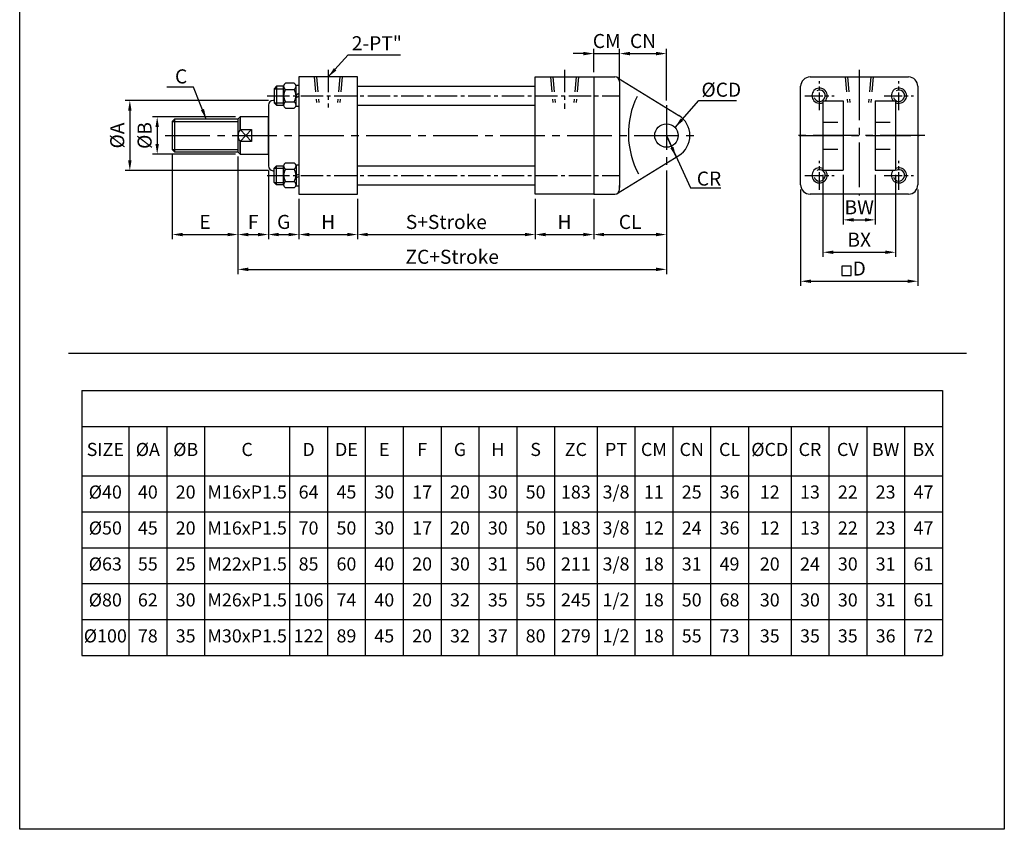
# Model space of a CAD drawing. Units: millimetres. Extents: x 12 to 222, y 7 to 304.
# Drawn here: x 12 to 222, y 7 to 180 of the extents above; entities that cross this region are included whole.
import ezdxf

# ---------------------------------------------------------------- set-up
doc = ezdxf.new("R2010")
doc.units = ezdxf.units.MM
doc.linetypes.add('CENTER2', pattern=[28.575, 19.05, -3.175, 3.175, -3.175])
doc.linetypes.add('HIDDEN2', pattern=[4.7625, 3.175, -1.5875])
for name, color, linetype in [('cen', 2, 'CENTER2'), ('dim', 3, 'Continuous'), ('dim-1', 3, 'Continuous'), ('hid', 11, 'HIDDEN2'), ('win', 5, 'Continuous'), ('表格', 171, 'Continuous')]:
    doc.layers.add(name, color=color, linetype=linetype)
doc.styles.get("Standard").update_dxf_attribs({"font": 'isocp.shx', "bigfont": 'chineset.shx'})
doc.dimstyles.new('cen', dxfattribs={"dimtxt": 3, "dimasz": 2.2, "dimexe": 1, "dimexo": 1, "dimgap": 0.8, "dimtad": 1, "dimtxsty": 'Standard', "dimcen": 2.5, "dimclrt": 1, "dimadec": 0, "dimazin": 0, "dimtfac": 1, "dimtmove": 0, "dimatfit": 3, "dimfxl": 0, "dimarcsym": 0})

# ---------------------------------------------------------------- blocks, each defined once
blk = doc.blocks.new('*D18')
at = {"layer": 'Defpoints', "color": 0}
for p in [(44.2, 152.05), (58.2, 151.55), (58.2, 133.91)]:
    blk.add_point(p, dxfattribs=at)
at = {"layer": 'dim', "color": 0, "lineweight": -2}
for p, q in [((44.2, 151.05), (44.2, 132.91)), ((58.2, 150.55), (58.2, 132.91)), ((46.4, 133.91), (56, 133.91))]:
    blk.add_line(p, q, dxfattribs=at)
at = {"layer": 'dim', "color": 0}
for points in [[(46.4, 134.28), (46.4, 133.55), (44.2, 133.91)], [(56, 134.28), (56, 133.55), (58.2, 133.91)]]:
    blk.add_solid(points, dxfattribs=at)
at = {"layer": 'dim', "color": 1, "insert": (51.2, 136.21), "char_height": 3, "attachment_point": 5, "bg_fill": 3, "box_fill_scale": 1.1, "bg_fill_color": 256, "bg_fill_true_color": 13158600, "bg_fill_transparency": 5144656}
blk.add_mtext('E', dxfattribs=at)
blk = doc.blocks.new('*D19')
at = {"layer": 'Defpoints', "color": 0}
for p in [(58.2, 150.55), (64.7, 148.55), (64.7, 133.91)]:
    blk.add_point(p, dxfattribs=at)
at = {"layer": 'dim', "color": 0, "lineweight": -2}
for p, q in [((58.2, 149.55), (58.2, 132.91)), ((64.7, 147.55), (64.7, 132.91)), ((60.4, 133.91), (62.5, 133.91))]:
    blk.add_line(p, q, dxfattribs=at)
at = {"layer": 'dim', "color": 0}
for points in [[(60.4, 134.28), (60.4, 133.55), (58.2, 133.91)], [(62.5, 134.28), (62.5, 133.55), (64.7, 133.91)]]:
    blk.add_solid(points, dxfattribs=at)
at = {"layer": 'dim', "color": 1, "insert": (61.45, 136.21), "char_height": 3, "attachment_point": 5, "bg_fill": 3, "box_fill_scale": 1.1, "bg_fill_color": 256, "bg_fill_true_color": 13158600, "bg_fill_transparency": 5171952}
blk.add_mtext('F', dxfattribs=at)
blk = doc.blocks.new('*D20')
at = {"layer": 'Defpoints', "color": 0}
for p in [(64.7, 147.55), (71.2, 142.55), (71.2, 133.91)]:
    blk.add_point(p, dxfattribs=at)
at = {"layer": 'dim', "color": 0, "lineweight": -2}
for p, q in [((64.7, 146.55), (64.7, 132.91)), ((71.2, 141.55), (71.2, 132.91)), ((66.9, 133.91), (69, 133.91))]:
    blk.add_line(p, q, dxfattribs=at)
at = {"layer": 'dim', "color": 0}
for points in [[(66.9, 134.28), (66.9, 133.55), (64.7, 133.91)], [(69, 134.28), (69, 133.55), (71.2, 133.91)]]:
    blk.add_solid(points, dxfattribs=at)
at = {"layer": 'dim', "color": 1, "insert": (67.95, 136.22), "char_height": 3, "attachment_point": 5, "bg_fill": 3, "box_fill_scale": 1.1, "bg_fill_color": 256, "bg_fill_true_color": 13158600, "bg_fill_transparency": 3518672}
blk.add_mtext('G', dxfattribs=at)
blk = doc.blocks.new('*D21')
at = {"layer": 'Defpoints', "color": 0}
for p in [(71.2, 141.55), (83.7, 142.55), (83.7, 133.91)]:
    blk.add_point(p, dxfattribs=at)
at = {"layer": 'dim', "color": 0, "lineweight": -2}
for p, q in [((83.7, 141.55), (83.7, 132.91)), ((71.2, 140.55), (71.2, 132.91)), ((73.4, 133.91), (81.5, 133.91))]:
    blk.add_line(p, q, dxfattribs=at)
at = {"layer": 'dim', "color": 0}
for points in [[(73.4, 134.28), (73.4, 133.55), (71.2, 133.91)], [(81.5, 134.28), (81.5, 133.55), (83.7, 133.91)]]:
    blk.add_solid(points, dxfattribs=at)
at = {"layer": 'dim', "color": 1, "insert": (77.45, 136.21), "char_height": 3, "attachment_point": 5, "bg_fill": 3, "box_fill_scale": 1.1, "bg_fill_color": 256, "bg_fill_true_color": 13158600, "bg_fill_transparency": 5171280}
blk.add_mtext('H', dxfattribs=at)
blk = doc.blocks.new('*D22')
at = {"layer": 'Defpoints', "color": 0}
for p in [(83.7, 141.55), (121.6, 142.55), (121.6, 133.91)]:
    blk.add_point(p, dxfattribs=at)
at = {"layer": 'dim', "color": 0, "lineweight": -2}
for p, q in [((121.6, 141.55), (121.6, 132.91)), ((83.7, 140.55), (83.7, 132.91)), ((85.9, 133.91), (119.4, 133.91))]:
    blk.add_line(p, q, dxfattribs=at)
at = {"layer": 'dim', "color": 0}
for points in [[(85.9, 134.28), (85.9, 133.55), (83.7, 133.91)], [(119.4, 134.28), (119.4, 133.55), (121.6, 133.91)]]:
    blk.add_solid(points, dxfattribs=at)
at = {"layer": 'dim', "color": 1, "insert": (102.65, 136.21), "char_height": 3, "attachment_point": 5, "bg_fill": 3, "box_fill_scale": 1.1, "bg_fill_color": 256, "bg_fill_true_color": 13158600, "bg_fill_transparency": 5170304}
blk.add_mtext('S+Stroke', dxfattribs=at)
blk = doc.blocks.new('*D16')
at = {"layer": 'Defpoints', "color": 0}
for p in [(121.6, 141.55), (134.1, 142.55), (134.1, 133.91)]:
    blk.add_point(p, dxfattribs=at)
at = {"layer": 'dim', "color": 0, "lineweight": -2}
for p, q in [((134.1, 141.55), (134.1, 132.91)), ((121.6, 140.55), (121.6, 132.91)), ((123.8, 133.91), (131.9, 133.91))]:
    blk.add_line(p, q, dxfattribs=at)
at = {"layer": 'dim', "color": 0}
for points in [[(123.8, 134.28), (123.8, 133.55), (121.6, 133.91)], [(131.9, 134.28), (131.9, 133.55), (134.1, 133.91)]]:
    blk.add_solid(points, dxfattribs=at)
at = {"layer": 'dim', "color": 1, "insert": (127.85, 136.21), "char_height": 3, "attachment_point": 5, "bg_fill": 3, "box_fill_scale": 1.1, "bg_fill_color": 256, "bg_fill_true_color": 13158600, "bg_fill_transparency": 3518672}
blk.add_mtext('H', dxfattribs=at)
blk = doc.blocks.new('*D17')
at = {"layer": 'Defpoints', "color": 0}
for p in [(149.6, 148.57), (58.2, 133.91), (149.6, 126.48)]:
    blk.add_point(p, dxfattribs=at)
at = {"layer": 'dim', "color": 0, "lineweight": -2}
for p, q in [((149.6, 147.57), (149.6, 125.48)), ((58.2, 132.91), (58.2, 125.48)), ((60.4, 126.48), (147.4, 126.48))]:
    blk.add_line(p, q, dxfattribs=at)
at = {"layer": 'dim', "color": 0}
for points in [[(60.4, 126.85), (60.4, 126.11), (58.2, 126.48)], [(147.4, 126.85), (147.4, 126.11), (149.6, 126.48)]]:
    blk.add_solid(points, dxfattribs=at)
at = {"layer": 'dim', "color": 1, "insert": (103.9, 128.78), "char_height": 3, "attachment_point": 5, "bg_fill": 3, "box_fill_scale": 1.1, "bg_fill_color": 256, "bg_fill_true_color": 13158600, "bg_fill_transparency": 5164592}
blk.add_mtext('ZC+Stroke', dxfattribs=at)
blk = doc.blocks.new('*D23')
at = {"layer": 'Defpoints', "color": 0}
for p in [(149.6, 147.57), (134.1, 141.55), (149.6, 133.91)]:
    blk.add_point(p, dxfattribs=at)
at = {"layer": 'dim', "color": 0, "lineweight": -2}
for p, q in [((149.6, 146.57), (149.6, 132.91)), ((134.1, 140.55), (134.1, 132.91)), ((136.3, 133.91), (147.4, 133.91))]:
    blk.add_line(p, q, dxfattribs=at)
at = {"layer": 'dim', "color": 0}
for points in [[(136.3, 134.28), (136.3, 133.55), (134.1, 133.91)], [(147.4, 134.28), (147.4, 133.55), (149.6, 133.91)]]:
    blk.add_solid(points, dxfattribs=at)
at = {"layer": 'dim', "color": 1, "insert": (141.85, 136.21), "char_height": 3, "attachment_point": 5, "bg_fill": 3, "box_fill_scale": 1.1, "bg_fill_color": 256, "bg_fill_true_color": 13158600, "bg_fill_transparency": 3518672}
blk.add_mtext('CL', dxfattribs=at)
blk = doc.blocks.new('*D24')
at = {"layer": 'Defpoints', "color": 0}
for p in [(58.7, 159.05), (40.98, 151.05), (58.7, 151.05)]:
    blk.add_point(p, dxfattribs=at)
at = {"layer": 'dim', "color": 0, "lineweight": -2}
for p, q in [((57.7, 159.05), (39.98, 159.05)), ((40.98, 156.85), (40.98, 153.25)), ((57.7, 151.05), (39.98, 151.05))]:
    blk.add_line(p, q, dxfattribs=at)
at = {"layer": 'dim', "color": 0}
for points in [[(40.61, 156.85), (41.34, 156.85), (40.98, 159.05)], [(40.61, 153.25), (41.34, 153.25), (40.98, 151.05)]]:
    blk.add_solid(points, dxfattribs=at)
at = {"layer": 'dim', "color": 1, "insert": (38.68, 155.05), "char_height": 3, "attachment_point": 5, "rotation": 90, "bg_fill": 3, "box_fill_scale": 1.1, "bg_fill_color": 256, "bg_fill_true_color": 13158600, "bg_fill_transparency": 5162800}
blk.add_mtext('%%cB', dxfattribs=at)
blk = doc.blocks.new('*D25')
at = {"layer": 'Defpoints', "color": 0}
for p in [(65.7, 162.55), (35.14, 147.55), (65.7, 147.55)]:
    blk.add_point(p, dxfattribs=at)
at = {"layer": 'dim', "color": 0, "lineweight": -2}
for p, q in [((64.7, 162.55), (34.14, 162.55)), ((35.14, 160.35), (35.14, 149.75)), ((64.7, 147.55), (34.14, 147.55))]:
    blk.add_line(p, q, dxfattribs=at)
at = {"layer": 'dim', "color": 0}
for points in [[(34.78, 160.35), (35.51, 160.35), (35.14, 162.55)], [(34.78, 149.75), (35.51, 149.75), (35.14, 147.55)]]:
    blk.add_solid(points, dxfattribs=at)
at = {"layer": 'dim', "color": 1, "insert": (32.84, 155.05), "char_height": 3, "attachment_point": 5, "rotation": 90, "bg_fill": 3, "box_fill_scale": 1.1, "bg_fill_color": 256, "bg_fill_true_color": 13158600, "bg_fill_transparency": 5161888}
blk.add_mtext('%%cA', dxfattribs=at)
blk = doc.blocks.new('*D26')
at = {"layer": 'Defpoints', "color": 0}
for p in [(139.6, 172.53), (134.1, 167.55), (139.6, 165.71)]:
    blk.add_point(p, dxfattribs=at)
at = {"layer": 'dim', "color": 0, "lineweight": -2}
for p, q in [((131.9, 172.53), (129.7, 172.53)), ((134.1, 168.55), (134.1, 173.53)), ((134.1, 172.53), (139.6, 172.53)), ((139.6, 166.71), (139.6, 173.53)), ((141.8, 172.53), (144, 172.53))]:
    blk.add_line(p, q, dxfattribs=at)
at = {"layer": 'dim', "color": 0}
for points in [[(131.9, 172.9), (131.9, 172.16), (134.1, 172.53)], [(141.8, 172.9), (141.8, 172.16), (139.6, 172.53)]]:
    blk.add_solid(points, dxfattribs=at)
at = {"layer": 'dim', "color": 1, "insert": (136.85, 174.83), "char_height": 3, "attachment_point": 5, "bg_fill": 3, "box_fill_scale": 1.1, "bg_fill_color": 256, "bg_fill_true_color": 13158600, "bg_fill_transparency": 5151840}
blk.add_mtext('CM', dxfattribs=at)
blk = doc.blocks.new('*D27')
at = {"layer": 'Defpoints', "color": 0}
for p in [(149.6, 172.53), (139.6, 169.27), (149.6, 161.52)]:
    blk.add_point(p, dxfattribs=at)
at = {"layer": 'dim', "color": 0, "lineweight": -2}
for p, q in [((139.6, 170.27), (139.6, 173.53)), ((141.8, 172.53), (147.4, 172.53)), ((149.6, 162.52), (149.6, 173.53))]:
    blk.add_line(p, q, dxfattribs=at)
at = {"layer": 'dim', "color": 0}
for points in [[(141.8, 172.9), (141.8, 172.16), (139.6, 172.53)], [(147.4, 172.9), (147.4, 172.16), (149.6, 172.53)]]:
    blk.add_solid(points, dxfattribs=at)
at = {"layer": 'dim', "color": 1, "insert": (144.6, 174.83), "char_height": 3, "attachment_point": 5, "bg_fill": 3, "box_fill_scale": 1.1, "bg_fill_color": 256, "bg_fill_true_color": 13158600, "bg_fill_transparency": 5151184}
blk.add_mtext('CN', dxfattribs=at)
blk = doc.blocks.new('*D28')
at = {"layer": 'Defpoints', "color": 0}
for p in [(187.29, 147.65), (194.13, 147.65), (194.13, 137.05)]:
    blk.add_point(p, dxfattribs=at)
at = {"layer": 'dim', "color": 0, "lineweight": -2}
for p, q in [((187.29, 146.65), (187.29, 136.05)), ((194.13, 146.65), (194.13, 136.05)), ((189.49, 137.05), (191.93, 137.05))]:
    blk.add_line(p, q, dxfattribs=at)
at = {"layer": 'dim', "color": 0}
for points in [[(189.49, 137.41), (189.49, 136.68), (187.29, 137.05)], [(191.93, 137.41), (191.93, 136.68), (194.13, 137.05)]]:
    blk.add_solid(points, dxfattribs=at)
at = {"layer": 'dim', "color": 1, "insert": (190.71, 139.35), "char_height": 3, "attachment_point": 5, "bg_fill": 3, "box_fill_scale": 1.1, "bg_fill_color": 256, "bg_fill_true_color": 13158600, "bg_fill_transparency": 5150544}
blk.add_mtext('BW', dxfattribs=at)
blk = doc.blocks.new('*D29')
at = {"layer": 'Defpoints', "color": 0}
for p in [(182.97, 147.65), (198.45, 147.65), (198.45, 130.13)]:
    blk.add_point(p, dxfattribs=at)
at = {"layer": 'dim', "color": 0, "lineweight": -2}
for p, q in [((182.97, 146.65), (182.97, 129.13)), ((198.45, 146.65), (198.45, 129.13)), ((185.17, 130.13), (196.25, 130.13))]:
    blk.add_line(p, q, dxfattribs=at)
at = {"layer": 'dim', "color": 0}
for points in [[(185.17, 130.5), (185.17, 129.77), (182.97, 130.13)], [(196.25, 130.5), (196.25, 129.77), (198.45, 130.13)]]:
    blk.add_solid(points, dxfattribs=at)
at = {"layer": 'dim', "color": 1, "insert": (190.71, 132.43), "char_height": 3, "attachment_point": 5, "bg_fill": 3, "box_fill_scale": 1.1, "bg_fill_color": 256, "bg_fill_true_color": 13158600, "bg_fill_transparency": 5149888}
blk.add_mtext('BX', dxfattribs=at)
blk = doc.blocks.new('*D30')
at = {"layer": 'Defpoints', "color": 0}
for p in [(178.21, 144.55), (203.21, 144.55), (203.21, 123.94)]:
    blk.add_point(p, dxfattribs=at)
at = {"layer": 'dim', "color": 0, "lineweight": -2}
for p, q in [((178.21, 143.55), (178.21, 122.94)), ((203.21, 143.55), (203.21, 122.94)), ((180.41, 123.94), (201.01, 123.94))]:
    blk.add_line(p, q, dxfattribs=at)
at = {"layer": 'dim', "color": 0}
for points in [[(180.41, 124.31), (180.41, 123.58), (178.21, 123.94)], [(201.01, 124.31), (201.01, 123.58), (203.21, 123.94)]]:
    blk.add_solid(points, dxfattribs=at)
at = {"layer": 'dim', "color": 1, "insert": (190.71, 126.27), "char_height": 3, "attachment_point": 5, "bg_fill": 3, "box_fill_scale": 1.1, "bg_fill_color": 256, "bg_fill_true_color": 13158600, "bg_fill_transparency": 5149232}
blk.add_mtext('D', dxfattribs=at)
blk = doc.blocks.new('*T31')
at = {"layer": '表格', "color": 0, "lineweight": -2}
for p, q in [((0, 0), (10.07, 0)), ((0, 0), (0, -7.68)), ((10.07, 0), (18.14, 0)), ((18.14, 0), (26.22, 0)), ((26.22, 0), (44.36, 0)), ((44.36, 0), (52.43, 0)), ((52.43, 0), (60.5, 0)), ((60.5, 0), (68.57, 0)), ((68.57, 0), (76.65, 0)), ((76.65, 0), (84.72, 0)), ((84.72, 0), (92.79, 0)), ((92.79, 0), (100.86, 0)), ((100.86, 0), (109.93, 0)), ((109.93, 0), (118, 0)), ((118, 0), (126.08, 0)), ((126.08, 0), (134.15, 0)), ((134.15, 0), (142.22, 0)), ((142.22, 0), (151.29, 0)), ((151.29, 0), (159.36, 0)), ((159.36, 0), (167.43, 0)), ((167.43, 0), (175.51, 0)), ((175.51, 0), (183.58, 0)), ((183.58, 0), (183.58, -7.68)), ((0, -7.68), (10.07, -7.68)), ((0, -7.68), (0, -18.18)), ((10.07, -7.68), (18.14, -7.68)), ((10.07, -7.68), (10.07, -18.18)), ((18.14, -7.68), (26.22, -7.68)), ((18.14, -7.68), (18.14, -18.18)), ((26.22, -7.68), (44.36, -7.68)), ((26.22, -7.68), (26.22, -18.18)), ((44.36, -7.68), (52.43, -7.68)), ((44.36, -7.68), (44.36, -18.18)), ((52.43, -7.68), (60.5, -7.68)), ((52.43, -7.68), (52.43, -18.18)), ((60.5, -7.68), (68.57, -7.68)), ((60.5, -7.68), (60.5, -18.18)), ((68.57, -7.68), (76.65, -7.68)), ((68.57, -7.68), (68.57, -18.18)), ((76.65, -7.68), (84.72, -7.68)), ((76.65, -7.68), (76.65, -18.18)), ((84.72, -7.68), (92.79, -7.68)), ((84.72, -7.68), (84.72, -18.18)), ((92.79, -7.68), (100.86, -7.68)), ((92.79, -7.68), (92.79, -18.18)), ((100.86, -7.68), (109.93, -7.68)), ((100.86, -7.68), (100.86, -18.18)), ((109.93, -7.68), (118, -7.68)), ((109.93, -7.68), (109.93, -18.18)), ((118, -7.68), (126.08, -7.68)), ((118, -7.68), (118, -18.18)), ((126.08, -7.68), (134.15, -7.68)), ((126.08, -7.68), (126.08, -18.18)), ((134.15, -7.68), (142.22, -7.68)), ((134.15, -7.68), (134.15, -18.18)), ((142.22, -7.68), (151.29, -7.68)), ((142.22, -7.68), (142.22, -18.18)), ((151.29, -7.68), (159.36, -7.68)), ((151.29, -7.68), (151.29, -18.18)), ((159.36, -7.68), (167.43, -7.68)), ((159.36, -7.68), (159.36, -18.18)), ((167.43, -7.68), (175.51, -7.68)), ((167.43, -7.68), (167.43, -18.18)), ((175.51, -7.68), (183.58, -7.68)), ((175.51, -7.68), (175.51, -18.18)), ((183.58, -7.68), (183.58, -18.18)), ((0, -18.18), (10.07, -18.18)), ((0, -18.18), (0, -25.86)), ((10.07, -18.18), (18.14, -18.18)), ((10.07, -18.18), (10.07, -25.86)), ((18.14, -18.18), (26.22, -18.18)), ((18.14, -18.18), (18.14, -25.86)), ((26.22, -18.18), (44.36, -18.18)), ((26.22, -18.18), (26.22, -25.86)), ((44.36, -18.18), (52.43, -18.18)), ((44.36, -18.18), (44.36, -25.86)), ((52.43, -18.18), (60.5, -18.18)), ((52.43, -18.18), (52.43, -25.86)), ((60.5, -18.18), (68.57, -18.18)), ((60.5, -18.18), (60.5, -25.86)), ((68.57, -18.18), (76.65, -18.18)), ((68.57, -18.18), (68.57, -25.86)), ((76.65, -18.18), (84.72, -18.18)), ((76.65, -18.18), (76.65, -25.86)), ((84.72, -18.18), (92.79, -18.18)), ((84.72, -18.18), (84.72, -25.86)), ((92.79, -18.18), (100.86, -18.18)), ((92.79, -18.18), (92.79, -25.86)), ((100.86, -18.18), (109.93, -18.18)), ((100.86, -18.18), (100.86, -25.86)), ((109.93, -18.18), (118, -18.18)), ((109.93, -18.18), (109.93, -25.86)), ((118, -18.18), (126.08, -18.18)), ((118, -18.18), (118, -25.86)), ((126.08, -18.18), (134.15, -18.18)), ((126.08, -18.18), (126.08, -25.86)), ((134.15, -18.18), (142.22, -18.18)), ((134.15, -18.18), (134.15, -25.86)), ((142.22, -18.18), (151.29, -18.18)), ((142.22, -18.18), (142.22, -25.86)), ((151.29, -18.18), (159.36, -18.18)), ((151.29, -18.18), (151.29, -25.86)), ((159.36, -18.18), (167.43, -18.18)), ((159.36, -18.18), (159.36, -25.86)), ((167.43, -18.18), (175.51, -18.18)), ((167.43, -18.18), (167.43, -25.86)), ((175.51, -18.18), (183.58, -18.18)), ((175.51, -18.18), (175.51, -25.86)), ((183.58, -18.18), (183.58, -25.86)), ((0, -25.86), (10.07, -25.86)), ((0, -25.86), (0, -33.53)), ((10.07, -25.86), (18.14, -25.86)), ((10.07, -25.86), (10.07, -33.53)), ((18.14, -25.86), (26.22, -25.86)), ((18.14, -25.86), (18.14, -33.53)), ((26.22, -25.86), (44.36, -25.86)), ((26.22, -25.86), (26.22, -33.53)), ((44.36, -25.86), (52.43, -25.86)), ((44.36, -25.86), (44.36, -33.53)), ((52.43, -25.86), (60.5, -25.86)), ((52.43, -25.86), (52.43, -33.53)), ((60.5, -25.86), (68.57, -25.86)), ((60.5, -25.86), (60.5, -33.53)), ((68.57, -25.86), (76.65, -25.86)), ((68.57, -25.86), (68.57, -33.53)), ((76.65, -25.86), (84.72, -25.86)), ((76.65, -25.86), (76.65, -33.53)), ((84.72, -25.86), (92.79, -25.86)), ((84.72, -25.86), (84.72, -33.53)), ((92.79, -25.86), (100.86, -25.86)), ((92.79, -25.86), (92.79, -33.53)), ((100.86, -25.86), (109.93, -25.86)), ((100.86, -25.86), (100.86, -33.53)), ((109.93, -25.86), (118, -25.86)), ((109.93, -25.86), (109.93, -33.53)), ((118, -25.86), (126.08, -25.86)), ((118, -25.86), (118, -33.53)), ((126.08, -25.86), (134.15, -25.86)), ((126.08, -25.86), (126.08, -33.53)), ((134.15, -25.86), (142.22, -25.86)), ((134.15, -25.86), (134.15, -33.53)), ((142.22, -25.86), (151.29, -25.86)), ((142.22, -25.86), (142.22, -33.53)), ((151.29, -25.86), (159.36, -25.86)), ((151.29, -25.86), (151.29, -33.53)), ((159.36, -25.86), (167.43, -25.86)), ((159.36, -25.86), (159.36, -33.53)), ((167.43, -25.86), (175.51, -25.86)), ((167.43, -25.86), (167.43, -33.53)), ((175.51, -25.86), (183.58, -25.86)), ((175.51, -25.86), (175.51, -33.53)), ((183.58, -25.86), (183.58, -33.53)), ((0, -33.53), (10.07, -33.53)), ((0, -33.53), (0, -41.21)), ((10.07, -33.53), (18.14, -33.53)), ((10.07, -33.53), (10.07, -41.21)), ((18.14, -33.53), (26.22, -33.53)), ((18.14, -33.53), (18.14, -41.21)), ((26.22, -33.53), (44.36, -33.53)), ((26.22, -33.53), (26.22, -41.21)), ((44.36, -33.53), (52.43, -33.53)), ((44.36, -33.53), (44.36, -41.21)), ((52.43, -33.53), (60.5, -33.53)), ((52.43, -33.53), (52.43, -41.21)), ((60.5, -33.53), (68.57, -33.53)), ((60.5, -33.53), (60.5, -41.21)), ((68.57, -33.53), (76.65, -33.53)), ((68.57, -33.53), (68.57, -41.21)), ((76.65, -33.53), (84.72, -33.53)), ((76.65, -33.53), (76.65, -41.21)), ((84.72, -33.53), (92.79, -33.53)), ((84.72, -33.53), (84.72, -41.21)), ((92.79, -33.53), (100.86, -33.53)), ((92.79, -33.53), (92.79, -41.21)), ((100.86, -33.53), (109.93, -33.53)), ((100.86, -33.53), (100.86, -41.21)), ((109.93, -33.53), (118, -33.53)), ((109.93, -33.53), (109.93, -41.21)), ((118, -33.53), (126.08, -33.53)), ((118, -33.53), (118, -41.21)), ((126.08, -33.53), (134.15, -33.53)), ((126.08, -33.53), (126.08, -41.21)), ((134.15, -33.53), (142.22, -33.53)), ((134.15, -33.53), (134.15, -41.21)), ((142.22, -33.53), (151.29, -33.53)), ((142.22, -33.53), (142.22, -41.21)), ((151.29, -33.53), (159.36, -33.53)), ((151.29, -33.53), (151.29, -41.21)), ((159.36, -33.53), (167.43, -33.53)), ((159.36, -33.53), (159.36, -41.21)), ((167.43, -33.53), (175.51, -33.53)), ((167.43, -33.53), (167.43, -41.21)), ((175.51, -33.53), (183.58, -33.53)), ((175.51, -33.53), (175.51, -41.21)), ((183.58, -33.53), (183.58, -41.21)), ((0, -41.21), (10.07, -41.21)), ((0, -41.21), (0, -48.88)), ((10.07, -41.21), (18.14, -41.21)), ((10.07, -41.21), (10.07, -48.88)), ((18.14, -41.21), (26.22, -41.21)), ((18.14, -41.21), (18.14, -48.88)), ((26.22, -41.21), (44.36, -41.21)), ((26.22, -41.21), (26.22, -48.88)), ((44.36, -41.21), (52.43, -41.21)), ((44.36, -41.21), (44.36, -48.88)), ((52.43, -41.21), (60.5, -41.21)), ((52.43, -41.21), (52.43, -48.88)), ((60.5, -41.21), (68.57, -41.21)), ((60.5, -41.21), (60.5, -48.88)), ((68.57, -41.21), (76.65, -41.21)), ((68.57, -41.21), (68.57, -48.88)), ((76.65, -41.21), (84.72, -41.21)), ((76.65, -41.21), (76.65, -48.88)), ((84.72, -41.21), (92.79, -41.21)), ((84.72, -41.21), (84.72, -48.88)), ((92.79, -41.21), (100.86, -41.21)), ((92.79, -41.21), (92.79, -48.88)), ((100.86, -41.21), (109.93, -41.21)), ((100.86, -41.21), (100.86, -48.88)), ((109.93, -41.21), (118, -41.21)), ((109.93, -41.21), (109.93, -48.88)), ((118, -41.21), (126.08, -41.21)), ((118, -41.21), (118, -48.88)), ((126.08, -41.21), (134.15, -41.21)), ((126.08, -41.21), (126.08, -48.88)), ((134.15, -41.21), (142.22, -41.21)), ((134.15, -41.21), (134.15, -48.88)), ((142.22, -41.21), (151.29, -41.21)), ((142.22, -41.21), (142.22, -48.88)), ((151.29, -41.21), (159.36, -41.21)), ((151.29, -41.21), (151.29, -48.88)), ((159.36, -41.21), (167.43, -41.21)), ((159.36, -41.21), (159.36, -48.88)), ((167.43, -41.21), (175.51, -41.21)), ((167.43, -41.21), (167.43, -48.88)), ((175.51, -41.21), (183.58, -41.21)), ((175.51, -41.21), (175.51, -48.88)), ((183.58, -41.21), (183.58, -48.88)), ((0, -48.88), (10.07, -48.88)), ((0, -48.88), (0, -56.56)), ((10.07, -48.88), (18.14, -48.88)), ((10.07, -48.88), (10.07, -56.56)), ((18.14, -48.88), (26.22, -48.88)), ((18.14, -48.88), (18.14, -56.56)), ((26.22, -48.88), (44.36, -48.88)), ((26.22, -48.88), (26.22, -56.56)), ((44.36, -48.88), (52.43, -48.88)), ((44.36, -48.88), (44.36, -56.56)), ((52.43, -48.88), (60.5, -48.88)), ((52.43, -48.88), (52.43, -56.56)), ((60.5, -48.88), (68.57, -48.88)), ((60.5, -48.88), (60.5, -56.56)), ((68.57, -48.88), (76.65, -48.88)), ((68.57, -48.88), (68.57, -56.56)), ((76.65, -48.88), (84.72, -48.88)), ((76.65, -48.88), (76.65, -56.56)), ((84.72, -48.88), (92.79, -48.88)), ((84.72, -48.88), (84.72, -56.56)), ((92.79, -48.88), (100.86, -48.88)), ((92.79, -48.88), (92.79, -56.56)), ((100.86, -48.88), (109.93, -48.88)), ((100.86, -48.88), (100.86, -56.56)), ((109.93, -48.88), (118, -48.88)), ((109.93, -48.88), (109.93, -56.56)), ((118, -48.88), (126.08, -48.88)), ((118, -48.88), (118, -56.56)), ((126.08, -48.88), (134.15, -48.88)), ((126.08, -48.88), (126.08, -56.56)), ((134.15, -48.88), (142.22, -48.88)), ((134.15, -48.88), (134.15, -56.56)), ((142.22, -48.88), (151.29, -48.88)), ((142.22, -48.88), (142.22, -56.56)), ((151.29, -48.88), (159.36, -48.88)), ((151.29, -48.88), (151.29, -56.56)), ((159.36, -48.88), (167.43, -48.88)), ((159.36, -48.88), (159.36, -56.56)), ((167.43, -48.88), (175.51, -48.88)), ((167.43, -48.88), (167.43, -56.56)), ((175.51, -48.88), (183.58, -48.88)), ((175.51, -48.88), (175.51, -56.56)), ((183.58, -48.88), (183.58, -56.56)), ((0, -56.56), (10.07, -56.56)), ((10.07, -56.56), (18.14, -56.56)), ((18.14, -56.56), (26.22, -56.56)), ((26.22, -56.56), (44.36, -56.56)), ((44.36, -56.56), (52.43, -56.56)), ((52.43, -56.56), (60.5, -56.56)), ((60.5, -56.56), (68.57, -56.56)), ((68.57, -56.56), (76.65, -56.56)), ((76.65, -56.56), (84.72, -56.56)), ((84.72, -56.56), (92.79, -56.56)), ((92.79, -56.56), (100.86, -56.56)), ((100.86, -56.56), (109.93, -56.56)), ((109.93, -56.56), (118, -56.56)), ((118, -56.56), (126.08, -56.56)), ((126.08, -56.56), (134.15, -56.56)), ((134.15, -56.56), (142.22, -56.56)), ((142.22, -56.56), (151.29, -56.56)), ((151.29, -56.56), (159.36, -56.56)), ((159.36, -56.56), (167.43, -56.56)), ((167.43, -56.56), (175.51, -56.56)), ((175.51, -56.56), (183.58, -56.56))]:
    blk.add_line(p, q, dxfattribs=at)
at = {"layer": '表格', "color": 41, "char_height": 2.8, "attachment_point": 5}
for s, insert, width in [('SIZE', (5.04, -12.93), 7.0717), ('%%CA', (14.11, -12.93), 5.0717), ('%%CB', (22.18, -12.93), 5.0717), ('C', (35.29, -12.93), 15.1434), ('D', (48.39, -12.93), 5.0717), ('DE', (56.47, -12.93), 5.0717), ('E', (64.54, -12.93), 5.0717), ('F', (72.61, -12.93), 5.0717), ('G', (80.68, -12.93), 5.0717), ('H', (88.75, -12.93), 5.0717), ('S', (96.82, -12.93), 5.0717), ('ZC', (105.4, -12.93), 6.0717), ('PT', (113.97, -12.93), 5.0717), ('CM', (122.04, -12.93), 5.0717), ('CN', (130.11, -12.93), 5.0717), ('CL', (138.18, -12.93), 5.0717), ('%%CCD', (146.76, -12.93), 6.0717), ('CR', (155.33, -12.93), 5.0717), ('CV', (163.4, -12.93), 5.0717), ('BW', (171.47, -12.93), 5.0717), ('BX', (179.54, -12.93), 5.0717)]:
    blk.add_mtext(s, dxfattribs=dict(at, insert=insert, width=width))
at = {"layer": '表格', "color": 6, "char_height": 2.8, "attachment_point": 5}
for s, insert, width in [('%%C40', (5.04, -22.02), 7.0717), ('40', (14.11, -22.02), 5.0717), ('20', (22.18, -22.02), 5.0717), ('M16xP1.5', (35.29, -22.02), 15.1434), ('64', (48.39, -22.02), 5.0717), ('45', (56.47, -22.02), 5.0717), ('30', (64.54, -22.02), 5.0717), ('17', (72.61, -22.02), 5.0717), ('20', (80.68, -22.02), 5.0717), ('30', (88.75, -22.02), 5.0717), ('50', (96.82, -22.02), 5.0717), ('183', (105.4, -22.02), 6.0717), ('3/8', (113.97, -22.02), 5.0717), ('11', (122.04, -22.02), 5.0717), ('25', (130.11, -22.02), 5.0717), ('36', (138.18, -22.02), 5.0717), ('12', (146.76, -22.02), 6.0717), ('13', (155.33, -22.02), 5.0717), ('22', (163.4, -22.02), 5.0717), ('23', (171.47, -22.02), 5.0717), ('47', (179.54, -22.02), 5.0717), ('%%C50', (5.04, -29.69), 7.0717), ('45', (14.11, -29.69), 5.0717), ('20', (22.18, -29.69), 5.0717), ('M16xP1.5', (35.29, -29.69), 15.1434), ('70', (48.39, -29.69), 5.0717), ('50', (56.47, -29.69), 5.0717), ('30', (64.54, -29.69), 5.0717), ('17', (72.61, -29.69), 5.0717), ('20', (80.68, -29.69), 5.0717), ('30', (88.75, -29.69), 5.0717), ('50', (96.82, -29.69), 5.0717), ('183', (105.4, -29.69), 6.0717), ('3/8', (113.97, -29.69), 5.0717), ('12', (122.04, -29.69), 5.0717), ('24', (130.11, -29.69), 5.0717), ('36', (138.18, -29.69), 5.0717), ('12', (146.76, -29.69), 6.0717), ('13', (155.33, -29.69), 5.0717), ('22', (163.4, -29.69), 5.0717), ('23', (171.47, -29.69), 5.0717), ('47', (179.54, -29.69), 5.0717), ('%%C63', (5.04, -37.37), 7.0717), ('55', (14.11, -37.37), 5.0717), ('25', (22.18, -37.37), 5.0717), ('M22xP1.5', (35.29, -37.37), 15.1434), ('85', (48.39, -37.37), 5.0717), ('60', (56.47, -37.37), 5.0717), ('40', (64.54, -37.37), 5.0717), ('20', (72.61, -37.37), 5.0717), ('30', (80.68, -37.37), 5.0717), ('31', (88.75, -37.37), 5.0717), ('50', (96.82, -37.37), 5.0717), ('211', (105.4, -37.37), 6.0717), ('3/8', (113.97, -37.37), 5.0717), ('18', (122.04, -37.37), 5.0717), ('31', (130.11, -37.37), 5.0717), ('49', (138.18, -37.37), 5.0717), ('20', (146.76, -37.37), 6.0717), ('24', (155.33, -37.37), 5.0717), ('30', (163.4, -37.37), 5.0717), ('31', (171.47, -37.37), 5.0717), ('61', (179.54, -37.37), 5.0717), ('%%C80', (5.04, -45.04), 7.0717), ('62', (14.11, -45.04), 5.0717), ('30', (22.18, -45.04), 5.0717), ('M26xP1.5', (35.29, -45.04), 15.1434), ('106', (48.39, -45.04), 5.0717), ('74', (56.47, -45.04), 5.0717), ('40', (64.54, -45.04), 5.0717), ('20', (72.61, -45.04), 5.0717), ('32', (80.68, -45.04), 5.0717), ('35', (88.75, -45.04), 5.0717), ('55', (96.82, -45.04), 5.0717), ('245', (105.4, -45.04), 6.0717), ('1/2', (113.97, -45.04), 5.0717), ('18', (122.04, -45.04), 5.0717), ('50', (130.11, -45.04), 5.0717), ('68', (138.18, -45.04), 5.0717), ('30', (146.76, -45.04), 6.0717), ('30', (155.33, -45.04), 5.0717), ('30', (163.4, -45.04), 5.0717), ('31', (171.47, -45.04), 5.0717), ('61', (179.54, -45.04), 5.0717), ('%%C100', (5.04, -52.72), 7.0717), ('78', (14.11, -52.72), 5.0717), ('35', (22.18, -52.72), 5.0717), ('M30xP1.5', (35.29, -52.72), 15.1434), ('122', (48.39, -52.72), 5.0717), ('89', (56.47, -52.72), 5.0717), ('45', (64.54, -52.72), 5.0717), ('20', (72.61, -52.72), 5.0717), ('32', (80.68, -52.72), 5.0717), ('37', (88.75, -52.72), 5.0717), ('80', (96.82, -52.72), 5.0717), ('279', (105.4, -52.72), 6.0717), ('1/2', (113.97, -52.72), 5.0717), ('18', (122.04, -52.72), 5.0717), ('55', (130.11, -52.72), 5.0717), ('73', (138.18, -52.72), 5.0717), ('35', (146.76, -52.72), 6.0717), ('35', (155.33, -52.72), 5.0717), ('35', (163.4, -52.72), 5.0717), ('36', (171.47, -52.72), 5.0717), ('72', (179.54, -52.72), 5.0717)]:
    blk.add_mtext(s, dxfattribs=dict(at, insert=insert, width=width))

msp = doc.modelspace()

# ---------------------------------------------------------------- linework, layer by layer
for p, q in [((70.191, 166.211), (68.347, 166.211)), ((71.197, 167.545), (71.197, 142.545)), ((83.697, 167.545), (71.197, 167.545)), ((83.697, 142.545), (83.697, 167.545)), ((121.601, 142.545), (121.601, 167.545)), ((121.601, 167.545), (134.101, 167.545)), ((134.101, 167.545), (134.101, 142.545)), ((134.101, 167.545), (138.601, 167.545)), ((139.309, 167.252), (152.222, 159.303)), ((139.601, 166.545), (139.601, 165.713)), ((180.213, 167.545), (201.213, 167.545)), ((66.447, 165.545), (65.947, 165.045)), ((65.947, 165.045), (65.947, 162.045)), ((67.947, 165.545), (66.447, 165.545)), ((66.447, 165.545), (66.447, 161.545)), ((67.947, 165.545), (67.947, 161.546)), ((67.947, 165.545), (67.947, 164.878)), ((67.947, 161.545), (67.947, 165.545)), ((68.347, 164.878), (70.191, 164.878)), ((70.554, 165.776), (71.197, 165.776)), ((70.591, 161.546), (70.591, 165.545)), ((71.197, 165.776), (71.197, 161.314)), ((83.697, 165.545), (121.601, 165.545)), ((134.101, 165.776), (134.101, 161.314)), ((139.601, 165.713), (139.601, 143.961)), ((178.213, 144.545), (178.213, 165.545)), ((203.213, 165.545), (203.213, 144.545)), ((65.947, 162.545), (65.697, 162.545)), ((65.947, 162.045), (66.447, 161.545)), ((67.947, 162.212), (67.947, 161.546)), ((68.347, 162.212), (70.191, 162.212)), ((71.197, 162.545), (71.197, 147.545)), ((134.101, 162.545), (134.101, 147.545)), ((182.973, 162.44), (187.293, 162.44)), ((182.973, 162.44), (182.973, 147.651)), ((187.293, 162.44), (187.293, 147.651)), ((194.133, 162.44), (198.453, 162.44)), ((194.133, 162.44), (194.133, 147.651)), ((198.453, 162.44), (198.453, 147.651)), ((64.697, 161.545), (64.697, 148.545)), ((66.447, 161.545), (67.947, 161.545)), ((68.347, 160.879), (70.191, 160.879)), ((70.554, 161.314), (71.197, 161.314)), ((83.697, 161.545), (121.601, 161.545)), ((44.197, 158.045), (44.697, 158.545)), ((44.197, 158.045), (44.197, 152.045)), ((58.197, 158.545), (44.697, 158.545)), ((44.697, 158.545), (44.697, 151.545)), ((58.197, 158.545), (58.697, 159.045)), ((58.197, 158.545), (58.197, 151.545)), ((64.697, 159.045), (58.697, 159.045)), ((64.697, 151.045), (64.697, 159.045)), ((58.696, 156.297), (61.075, 156.297)), ((61.075, 156.297), (61.075, 153.738)), ((58.697, 151.545), (58.697, 153.739)), ((61.1, 153.765), (58.721, 153.765)), ((44.197, 152.045), (44.697, 151.545)), ((44.697, 151.545), (58.197, 151.545)), ((58.197, 151.545), (58.697, 151.045)), ((58.697, 151.045), (64.697, 151.045)), ((68.347, 149.211), (70.191, 149.211)), ((139.309, 142.838), (152.222, 150.787)), ((65.697, 147.545), (65.947, 147.545)), ((65.947, 148.045), (66.447, 148.545)), ((65.947, 145.045), (65.947, 148.045)), ((66.447, 148.545), (67.947, 148.545)), ((66.447, 144.545), (66.447, 148.545)), ((67.947, 144.546), (67.947, 148.545)), ((67.947, 147.878), (67.947, 148.545)), ((67.947, 148.545), (67.947, 144.545)), ((68.347, 147.878), (70.191, 147.878)), ((70.554, 148.776), (71.197, 148.776)), ((70.591, 148.545), (70.591, 144.546)), ((83.697, 148.545), (121.601, 148.545)), ((182.973, 147.651), (187.293, 147.651)), ((194.133, 147.651), (198.453, 147.651)), ((66.447, 144.545), (65.947, 145.045)), ((67.947, 144.546), (67.947, 145.212)), ((68.347, 145.212), (70.191, 145.212)), ((67.947, 144.545), (66.447, 144.545)), ((70.191, 143.879), (68.347, 143.879)), ((70.554, 144.314), (71.197, 144.314)), ((83.697, 144.545), (121.601, 144.545)), ((139.601, 143.545), (139.601, 144.377)), ((71.197, 142.545), (83.697, 142.545)), ((134.101, 142.545), (121.601, 142.545)), ((134.101, 142.545), (138.601, 142.545)), ((201.213, 142.545), (180.213, 142.545))]:
    msp.add_line(p, q)
msp.add_circle((149.601, 155.045), 2.5)
for centre, radius, start, end in [((68.703, 165.545), 0.755, 118.06383, 241.93617), ((69.835, 165.545), 0.755, 298.06383, 61.93617), ((138.601, 166.545), 1, 0, 90), ((180.213, 165.545), 2, 90, 180), ((201.213, 165.545), 2, 0, 90), ((70.369, 163.545), 2.421, 146.59611, 213.40389), ((68.169, 163.545), 2.421, 326.59611, 33.40389), ((182.256, 163.545), 1.62, 316.96337, 296.2554), ((199.17, 163.545), 1.62, 243.7446, 223.03663), ((65.697, 161.545), 1, 90, 180), ((68.703, 161.546), 0.755, 118.06383, 241.93617), ((69.835, 161.546), 0.755, 298.06383, 61.93617), ((149.601, 155.045), 5, 301.61432, 58.38568), ((60.181, 155.019), 1.959, 139.23795, 220.76205), ((68.703, 148.545), 0.755, 118.06383, 241.93617), ((69.835, 148.545), 0.755, 298.06383, 61.93617), ((65.697, 148.545), 1, 180, 270), ((70.369, 146.545), 2.421, 146.59611, 213.40389), ((68.169, 146.545), 2.421, 326.59611, 33.40389), ((182.256, 146.545), 1.62, 63.7446, 43.03663), ((199.17, 146.545), 1.62, 136.96337, 116.2554), ((68.703, 144.546), 0.755, 118.06383, 241.93617), ((69.835, 144.546), 0.755, 298.06383, 61.93617), ((138.601, 143.545), 1, 270, 0), ((180.213, 144.545), 2, 180, 270), ((201.213, 144.545), 2, 270, 0)]:
    msp.add_arc(centre, radius, start, end)
at = {"layer": 'cen', "ltscale": 0.25}
for p, q in [((77.447, 169.045), (77.447, 161.045)), ((127.851, 169.045), (127.851, 160.72)), ((64.447, 163.545), (139.601, 163.545)), ((64.447, 146.545), (139.601, 146.545))]:
    msp.add_line(p, q, dxfattribs=at)
at = {"layer": 'cen', "ltscale": 0.5}
for p, q in [((190.713, 169.045), (190.713, 160.72)), ((190.713, 167.825), (190.713, 142.265)), ((149.601, 161.517), (149.601, 148.573)), ((42.697, 155.045), (156.101, 155.045)), ((204.713, 155.045), (176.713, 155.045)), ((177.933, 155.045), (203.493, 155.045))]:
    msp.add_line(p, q, dxfattribs=at)
at = {"layer": 'cen', "ltscale": 0.2}
for p, q in [((182.256, 160.425), (182.256, 166.665)), ((199.17, 160.425), (199.17, 166.665)), ((179.136, 163.545), (185.376, 163.545)), ((196.05, 163.545), (202.29, 163.545)), ((182.256, 143.425), (182.256, 149.665)), ((199.17, 143.425), (199.17, 149.665)), ((179.136, 146.545), (185.376, 146.545)), ((196.05, 146.545), (202.29, 146.545))]:
    msp.add_line(p, q, dxfattribs=at)
at = {"layer": 'dim'}
msp.add_line((154.7, 143.866), (161.188, 143.866), dxfattribs=at)
at = {"layer": 'dim-1'}
for p, q in [((65.947, 165.045), (67.947, 165.045)), ((71.197, 163.991), (70.589, 163.635)), ((65.947, 162.045), (67.947, 162.045)), ((71.197, 163.412), (70.591, 163.057)), ((44.197, 158.045), (58.197, 158.045)), ((58.697, 159.045), (58.697, 156.298)), ((58.697, 156.298), (58.697, 158.545)), ((61.075, 156.297), (58.696, 153.738)), ((61.075, 153.738), (58.696, 156.297)), ((58.697, 153.739), (58.697, 151.045)), ((44.197, 152.045), (58.197, 152.045)), ((65.947, 148.045), (67.947, 148.045)), ((65.947, 145.045), (67.947, 145.045)), ((70.59, 146.611), (71.197, 146.815)), ((70.591, 146.084), (71.197, 146.288))]:
    msp.add_line(p, q, dxfattribs=at)
for centre, radius, start, end in [((182.256, 163.545), 1.215, 197.57452, 118.6975), ((199.17, 163.545), 1.215, 197.57452, 118.6975), ((159.551, 155.441), 18.076, 153.92869, 208.36156), ((182.256, 146.545), 1.215, 197.57452, 118.6975), ((199.17, 146.545), 1.215, 197.57452, 118.6975)]:
    msp.add_arc(centre, radius, start, end, dxfattribs=at)
at = {"layer": 'hid'}
for p, q in [((74.474, 167.545), (74.939, 162.126)), ((74.976, 167.545), (75.441, 162.126)), ((79.919, 167.545), (79.454, 162.126)), ((80.421, 167.545), (79.956, 162.126)), ((124.878, 167.545), (125.343, 162.126)), ((125.38, 167.545), (125.845, 162.126)), ((130.323, 167.545), (129.858, 162.126)), ((130.825, 167.545), (130.36, 162.126)), ((187.74, 167.545), (188.204, 162.126)), ((188.241, 167.545), (188.706, 162.126)), ((193.184, 167.545), (192.72, 162.126)), ((193.686, 167.545), (193.221, 162.126)), ((182.973, 157.925), (187.293, 157.925)), ((194.133, 157.925), (198.453, 157.925)), ((182.973, 152.165), (187.293, 152.165)), ((194.133, 152.165), (198.453, 152.165))]:
    msp.add_line(p, q, dxfattribs=at)
at = {"layer": 'win'}
for p, q in [((11.653, 6.98), (11.653, 303.98)), ((221.653, 303.98), (221.653, 6.98)), ((221.653, 6.98), (11.653, 6.98))]:
    msp.add_line(p, q, dxfattribs=at)
at = {"layer": '表格'}
msp.add_line((22.042, 108.617), (213.557, 108.617), dxfattribs=at)

# ---------------------------------------------------------------- block references
msp.add_blockref('*T31', (24.872, 100.617))

# ---------------------------------------------------------------- texts
at = {"layer": 'dim', "char_height": 3, "width": 3.44211, "attachment_point": 1}
for s, insert in [('{\\C1;2-PT"}', (82.491, 176.239)), ('{\\C1;C}', (44.778, 169.168)), ('{\\C1;%%CCD}', (157.06, 166.324)), ('{\\C1;CR}', (156.065, 147.355))]:
    msp.add_mtext(s, dxfattribs=dict(at, insert=insert))

# ---------------------------------------------------------------- leaders
at = {"layer": 'dim'}
for points, override in [([(77.447, 167.545), (81.744, 172.238), (92.883, 172.238)], {"dimgap": 0.8, "dimtad": 0}), ([(151.434, 156.787), (156.489, 162.528), (164.534, 162.528)], {"dimgap": 0.8, "dimtad": 1}), ([(151.666, 150.491), (149.601, 155.045)], {"dimgap": 0.8, "dimtad": 1})]:
    msp.add_leader(points, dimstyle='cen', override=override, dxfattribs=at)

# ---------------------------------------------------------------- next in the draw order: dimensions: what is measured, and where the dimension line sits
dim = msp.add_linear_dim(base=(139.601, 172.53), p1=(134.101, 167.545), p2=(139.601, 165.713), text='CM', dimstyle='cen', dxfattribs=at)
dim.commit()
dim.dimension.update_dxf_attribs({"geometry": '*D26', "text_midpoint": (136.851, 172.53), "dimtype": 160})
for base, p1, p2, text, picture, middle in [((58.197, 133.912), (44.197, 152.045), (58.197, 151.545), 'E', '*D18', (51.197, 136.212)), ((194.133, 137.048), (187.293, 147.651), (194.133, 147.651), 'BW', '*D28', (190.713, 139.348))]:
    dim = msp.add_linear_dim(base=base, p1=p1, p2=p2, text=text, dimstyle='cen', dxfattribs=at)
    dim.commit()
    dim.dimension.update_dxf_attribs({"geometry": picture, "text_midpoint": middle})

# ---------------------------------------------------------------- next in the draw order: dimensions: what is measured, and where the dimension line sits
for base, p1, p2, text, picture, middle in [((149.601, 172.53), (139.601, 169.272), (149.601, 161.517), 'CN', '*D27', (144.601, 174.83)), ((64.697, 133.912), (58.197, 150.545), (64.697, 148.545), 'F', '*D19', (61.447, 136.212)), ((198.453, 130.132), (182.973, 147.651), (198.453, 147.651), 'BX', '*D29', (190.713, 132.432))]:
    dim = msp.add_linear_dim(base=base, p1=p1, p2=p2, text=text, dimstyle='cen', dxfattribs=at)
    dim.commit()
    dim.dimension.update_dxf_attribs({"geometry": picture, "text_midpoint": middle})

# ---------------------------------------------------------------- next in the draw order: dimensions: what is measured, and where the dimension line sits
dim = msp.add_linear_dim(base=(40.977, 151.045), p1=(58.697, 159.045), p2=(58.697, 151.045), angle=90, text='%%cB', dimstyle='cen', dxfattribs=at)
dim.commit()
dim.dimension.update_dxf_attribs({"geometry": '*D24', "text_midpoint": (38.677, 155.045)})
for base, p1, p2, text, picture, middle in [((71.197, 133.912), (64.697, 147.545), (71.197, 142.545), 'G', '*D20', (67.947, 136.218)), ((203.213, 123.945), (178.213, 144.545), (203.213, 144.545), 'D', '*D30', (190.713, 126.265))]:
    dim = msp.add_linear_dim(base=base, p1=p1, p2=p2, text=text, dimstyle='cen', dxfattribs=at)
    dim.commit()
    dim.dimension.update_dxf_attribs({"geometry": picture, "text_midpoint": middle})

# ---------------------------------------------------------------- next in the draw order: linework, layer by layer
msp.add_lwpolyline([(186.971, 125.189), (188.971, 125.189), (188.971, 127.189), (186.971, 127.189)], close=True, dxfattribs=at)

# ---------------------------------------------------------------- next in the draw order: dimensions: what is measured, and where the dimension line sits
dim = msp.add_linear_dim(base=(83.697, 133.912), p1=(71.197, 141.545), p2=(83.697, 142.545), text='H', dimstyle='cen', dxfattribs=at)
dim.commit()
dim.dimension.update_dxf_attribs({"geometry": '*D21', "text_midpoint": (77.447, 136.212)})

# ---------------------------------------------------------------- next in the draw order: leaders
msp.add_leader([(51.447, 158.545), (48.719, 165.345), (43.026, 165.345)], dimstyle='cen', override={"dimgap": 0.8, "dimtad": 0}, dxfattribs=at)

# ---------------------------------------------------------------- next in the draw order: dimensions: what is measured, and where the dimension line sits
dim = msp.add_linear_dim(base=(121.601, 133.912), p1=(83.697, 141.545), p2=(121.601, 142.545), text='S+Stroke', dimstyle='cen', dxfattribs=at)
dim.commit()
dim.dimension.update_dxf_attribs({"geometry": '*D22', "text_midpoint": (102.649, 136.212)})

# ---------------------------------------------------------------- next in the draw order: dimensions: what is measured, and where the dimension line sits
dim = msp.add_linear_dim(base=(134.101, 133.912), p1=(121.601, 141.545), p2=(134.101, 142.545), text='H', dimstyle='cen', dxfattribs=at)
dim.commit()
dim.dimension.update_dxf_attribs({"geometry": '*D16', "text_midpoint": (127.851, 136.212)})

# ---------------------------------------------------------------- next in the draw order: dimensions: what is measured, and where the dimension line sits
dim = msp.add_linear_dim(base=(149.601, 126.478), p1=(58.197, 133.912), p2=(149.601, 148.573), text='ZC+Stroke', dimstyle='cen', dxfattribs=at)
dim.commit()
dim.dimension.update_dxf_attribs({"geometry": '*D17', "text_midpoint": (103.899, 128.778)})

# ---------------------------------------------------------------- next in the draw order: dimensions: what is measured, and where the dimension line sits
dim = msp.add_linear_dim(base=(35.142, 147.545), p1=(65.697, 162.545), p2=(65.697, 147.545), angle=90, text='%%cA', dimstyle='cen', dxfattribs=at)
dim.commit()
dim.dimension.update_dxf_attribs({"geometry": '*D25', "text_midpoint": (32.842, 155.045)})
dim = msp.add_linear_dim(base=(149.601, 133.912), p1=(134.101, 141.545), p2=(149.601, 147.573), text='CL', dimstyle='cen', dxfattribs=at)
dim.commit()
dim.dimension.update_dxf_attribs({"geometry": '*D23', "text_midpoint": (141.851, 136.212)})

# ---------------------------------------------------------------- next in the draw order: linework, layer by layer
msp.add_line((149.601, 155.045), (154.7, 143.866), dxfattribs=at)

doc.saveas('drawing.dxf')
